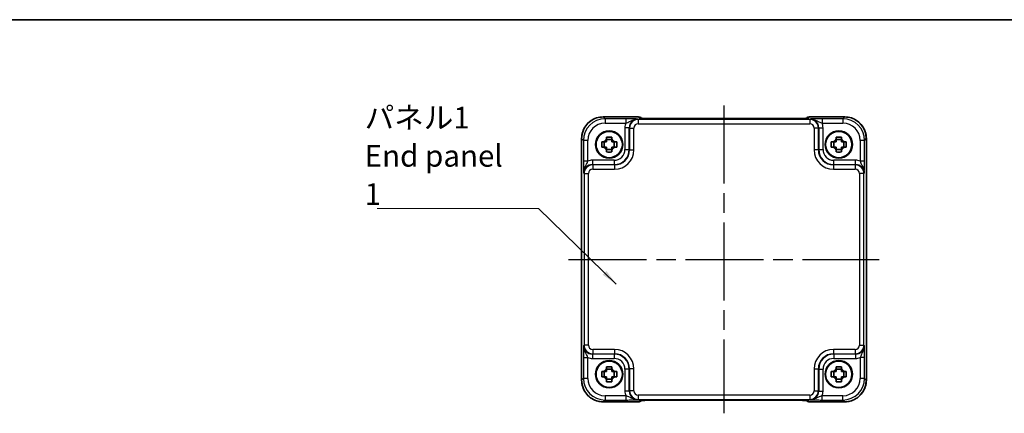
# Model space of a CAD drawing. Units: millimetres. Extents: x 22 to 2789, y 12 to 574.
# Drawn here: x 782 to 1009, y 483 to 574 of the extents above; entities that cross this region are included whole.
import ezdxf

# ---------------------------------------------------------------- set-up
doc = ezdxf.new("R2010")
doc.units = ezdxf.units.MM
doc.header["$LTSCALE"] = 1.5
doc.linetypes.add('AM_ISO08W050', pattern=[18, 12, -1.5, 3, -1.5])
for name, color, linetype, lineweight in [('AM_7', 4, 'AM_ISO08W050', 25), ('Border (ISO)', 7, 'Continuous', 35), ('Symbol (ISO)', 7, 'Continuous', 18), ('Visible (ISO)', 7, 'Continuous', 35), ('Visible Narrow (ISO)', 7, 'Continuous', 25)]:
    doc.layers.add(name, color=color, linetype=linetype, lineweight=lineweight)
doc.styles.add('Note Text (TK)', font='txt')
doc.dimstyles.new('Default - Method 1b (TK)$7', dxfattribs={"dimscale": 1.5, "dimtxt": 2.5, "dimasz": 2.5, "dimexe": 1, "dimexo": 1.5, "dimgap": 1, "dimtad": 1, "dimtoh": 1, "dimrnd": 1e-08, "dimdsep": 46, "dimtxsty": 'Note Text (TK)', "dimcen": 0.09, "dimdle": 5, "dimclrd": 256, "dimclre": 100, "dimclrt": 7, "dimadec": 1, "dimazin": 1, "dimtfac": 1, "dimtmove": 0, "dimatfit": 3, "dimfxl": 0, "dimtolj": 1, "dimlwd": -1, "dimlwe": -1, "dimarcsym": 0})

# ---------------------------------------------------------------- blocks, each defined once
blk = doc.blocks.new('図面枠 tk図枠')
at = {"layer": 'Border (ISO)'}
blk.add_line((14.5, 289), (405.5, 289), dxfattribs=at)

msp = doc.modelspace()

# ---------------------------------------------------------------- linework, layer by layer
at = {"layer": 'AM_7'}
for p, q in [((944.5315, 554.2164), (944.5315, 483.1858)), ((908.6676, 518.7011), (980.3959, 518.7011))]:
    msp.add_line(p, q, dxfattribs=at)
at = {"layer": 'Visible (ISO)'}
for p, q in [((916.6645, 551.5656), (924.7528, 551.5656)), ((925.4819, 551.2507), (925.4599, 551.2727)), ((961.1325, 551.2164), (927.9304, 551.2164)), ((963.603, 551.2727), (963.581, 551.2507)), ((964.3101, 551.5656), (972.3984, 551.5656)), ((911.667, 490.8342), (911.667, 546.568)), ((916.8949, 544.5844), (916.8949, 545.8178)), ((918.6481, 546.3377), (917.4148, 546.3377)), ((919.168, 544.5844), (919.168, 545.8178)), ((969.8949, 544.5844), (969.8949, 545.8178)), ((971.6481, 546.3377), (970.4148, 546.3377)), ((972.168, 544.5844), (972.168, 545.8178)), ((977.3959, 546.568), (977.3959, 490.8342)), ((917.4148, 544.0646), (918.6481, 544.0646)), ((970.4148, 544.0646), (971.6481, 544.0646)), ((918.6481, 493.3377), (917.4148, 493.3377)), ((971.6481, 493.3377), (970.4148, 493.3377)), ((916.8949, 491.5844), (916.8949, 492.8178)), ((917.4148, 491.0646), (918.6481, 491.0646)), ((919.168, 491.5844), (919.168, 492.8178)), ((969.8949, 491.5844), (969.8949, 492.8178)), ((970.4148, 491.0646), (971.6481, 491.0646)), ((972.168, 491.5844), (972.168, 492.8178)), ((924.7528, 485.8366), (916.6645, 485.8366)), ((925.4599, 486.1295), (925.4819, 486.1515)), ((927.9304, 486.1858), (961.1325, 486.1858)), ((963.581, 486.1516), (963.603, 486.1295)), ((972.3984, 485.8366), (964.3101, 485.8366))]:
    msp.add_line(p, q, dxfattribs=at)
for centre, radius in [((918.0315, 545.2011), 3.15), ((918.0315, 545.2011), 3.0363), ((971.0315, 545.2011), 3.15), ((971.0315, 545.2011), 3.0363), ((918.0315, 492.2011), 3.15), ((918.0315, 492.2011), 3.0363), ((971.0315, 492.2011), 3.15), ((971.0315, 492.2011), 3.0363)]:
    msp.add_circle(centre, radius, dxfattribs=at)
for centre, radius, start, end in [((924.7528, 550.5656), 1, 45, 90), ((964.3101, 550.5656), 1, 90, 135), ((918.0315, 545.2011), 1.3199, 117.854124, 152.145876), ((918.0315, 545.2011), 1.3199, 27.854124, 62.145876), ((971.0315, 545.2011), 1.3199, 117.854124, 152.145876), ((971.0315, 545.2011), 1.3199, 27.854124, 62.145876), ((918.0315, 545.2011), 1.3199, 207.854124, 242.145876), ((918.0315, 545.2011), 1.3199, 297.854124, 332.145876), ((971.0315, 545.2011), 1.3199, 207.854124, 242.145876), ((971.0315, 545.2011), 1.3199, 297.854124, 332.145876), ((918.0315, 492.2011), 1.3199, 117.854124, 152.145876), ((918.0315, 492.2011), 1.3199, 27.854124, 62.145876), ((971.0315, 492.2011), 1.3199, 117.854124, 152.145876), ((971.0315, 492.2011), 1.3199, 27.854124, 62.145876), ((918.0315, 492.2011), 1.3199, 207.854124, 242.145876), ((918.0315, 492.2011), 1.3199, 297.854124, 332.145876), ((971.0315, 492.2011), 1.3199, 207.854124, 242.145876), ((971.0315, 492.2011), 1.3199, 297.854124, 332.145876), ((924.7528, 486.8366), 1, 270, 315), ((964.3101, 486.8366), 1, 225, 270)]:
    msp.add_arc(centre, radius, start, end, dxfattribs=at)
for points, knots in [([(916.6645, 551.5656), (916.1411, 551.5656), (915.6178, 551.4828), (914.6222, 551.1594), (914.1501, 550.919), (913.3033, 550.3038), (912.9288, 549.9292), (912.3136, 549.0824), (912.0731, 548.6103), (911.7498, 547.6148), (911.667, 547.0915), (911.667, 546.568)], [-0.78478918, -0.78478918, -0.78478918, -0.78478918, -0.47087351, -0.47087351, -0.15695784, -0.15695784, 0.15695784, 0.15695784, 0.47087351, 0.47087351, 0.78478918, 0.78478918, 0.78478918, 0.78478918]), ([(925.209, 551.2667), (925.2089, 551.2667), (925.2143, 551.266), (925.2398, 551.2638), (925.2689, 551.2616), (925.3659, 551.2557), (925.4471, 551.2519), (925.6797, 551.2431), (925.8466, 551.2383), (926.2574, 551.2294), (926.5092, 551.2254), (927.0497, 551.2195), (927.3385, 551.2175), (927.7306, 551.2165), (927.8306, 551.2164), (927.9304, 551.2164)], [0.23051737, 0.23051737, 0.23051737, 0.23051737, 0.29425246, 0.29425246, 0.41677098, 0.41677098, 0.61298432, 0.61298432, 0.88502233, 0.88502233, 1.19918159, 1.19918159, 1.51334086, 1.51334086, 1.62014166, 1.62014166, 1.62014166, 1.62014166]), ([(961.1325, 551.2164), (961.4261, 551.2164), (961.7208, 551.2175), (962.2831, 551.222), (962.5506, 551.2253), (963.0308, 551.2338), (963.2437, 551.2389), (963.5775, 551.2499), (963.7053, 551.2558), (963.8076, 551.2626), (963.8268, 551.2641), (963.8479, 551.266), (963.8533, 551.2666), (963.8539, 551.2666), (963.8539, 551.2666), (963.8539, 551.2666)], [-1.62014166, -1.62014166, -1.62014166, -1.62014166, -1.3059824, -1.3059824, -0.99182313, -0.99182313, -0.67766387, -0.67766387, -0.38560416, -0.38560416, -0.29554985, -0.29554985, -0.23383038, -0.23383038, -0.23051737, -0.23051737, -0.23051737, -0.23051737]), ([(977.3959, 546.568), (977.3959, 547.0915), (977.3131, 547.6148), (976.9898, 548.6103), (976.7493, 549.0824), (976.1342, 549.9292), (975.7596, 550.3038), (974.9128, 550.919), (974.4407, 551.1594), (973.4451, 551.4828), (972.9218, 551.5656), (972.3984, 551.5656)], [-0.78478918, -0.78478918, -0.78478918, -0.78478918, -0.47087351, -0.47087351, -0.15695784, -0.15695784, 0.15695784, 0.15695784, 0.47087351, 0.47087351, 0.78478918, 0.78478918, 0.78478918, 0.78478918]), ([(916.3066, 544.5844), (916.2999, 544.7967), (916.2967, 545.0063), (916.2967, 545.3959), (916.2999, 545.6055), (916.3066, 545.8178)], [3.306042064, 3.306042064, 3.306042064, 3.306042064, 3.364488438, 3.364488438, 3.422934811, 3.422934811, 3.422934811, 3.422934811]), ([(916.3066, 545.8178), (916.4858, 545.8178), (916.6648, 545.8178), (916.8501, 545.8178), (916.8573, 545.8178), (916.8645, 545.8178)], [3.3902508719, 3.3902508719, 3.3902508719, 3.3902508719, 3.441297314, 3.441297314, 3.443369228, 3.443369228, 3.443369228, 3.443369228]), ([(917.4148, 546.9259), (917.6271, 546.9327), (917.8366, 546.9358), (918.2263, 546.9358), (918.4358, 546.9327), (918.6481, 546.9259)], [3.306042064, 3.306042064, 3.306042064, 3.306042064, 3.364488438, 3.364488438, 3.422934811, 3.422934811, 3.422934811, 3.422934811]), ([(917.4148, 546.3681), (917.4148, 546.3753), (917.4148, 546.3825), (917.4148, 546.5677), (917.4148, 546.7467), (917.4148, 546.9259)], [3.6709777286, 3.6709777286, 3.6709777286, 3.6709777286, 3.6730496427, 3.6730496427, 3.7240960848, 3.7240960848, 3.7240960848, 3.7240960848]), ([(918.6481, 546.9259), (918.6481, 546.7467), (918.6481, 546.5677), (918.6481, 546.3825), (918.6481, 546.3753), (918.6481, 546.3681)], [3.3902508719, 3.3902508719, 3.3902508719, 3.3902508719, 3.441297314, 3.441297314, 3.443369228, 3.443369228, 3.443369228, 3.443369228]), ([(919.1984, 545.8178), (919.2056, 545.8178), (919.2128, 545.8178), (919.3981, 545.8178), (919.5771, 545.8178), (919.7563, 545.8178)], [3.6709777286, 3.6709777286, 3.6709777286, 3.6709777286, 3.6730496427, 3.6730496427, 3.7240960848, 3.7240960848, 3.7240960848, 3.7240960848]), ([(919.7563, 545.8178), (919.763, 545.6055), (919.7662, 545.3959), (919.7662, 545.0063), (919.763, 544.7967), (919.7563, 544.5844)], [3.306042064, 3.306042064, 3.306042064, 3.306042064, 3.364488438, 3.364488438, 3.422934811, 3.422934811, 3.422934811, 3.422934811]), ([(969.3066, 544.5844), (969.2999, 544.7967), (969.2967, 545.0063), (969.2967, 545.3959), (969.2999, 545.6055), (969.3066, 545.8178)], [3.306042064, 3.306042064, 3.306042064, 3.306042064, 3.364488438, 3.364488438, 3.422934811, 3.422934811, 3.422934811, 3.422934811]), ([(969.3066, 545.8178), (969.4858, 545.8178), (969.6648, 545.8178), (969.8501, 545.8178), (969.8573, 545.8178), (969.8645, 545.8178)], [3.3902508719, 3.3902508719, 3.3902508719, 3.3902508719, 3.441297314, 3.441297314, 3.443369228, 3.443369228, 3.443369228, 3.443369228]), ([(970.4148, 546.9259), (970.6271, 546.9327), (970.8366, 546.9358), (971.2263, 546.9358), (971.4358, 546.9327), (971.6481, 546.9259)], [3.306042064, 3.306042064, 3.306042064, 3.306042064, 3.364488438, 3.364488438, 3.422934811, 3.422934811, 3.422934811, 3.422934811]), ([(970.4148, 546.3681), (970.4148, 546.3753), (970.4148, 546.3825), (970.4148, 546.5677), (970.4148, 546.7467), (970.4148, 546.9259)], [3.6709777286, 3.6709777286, 3.6709777286, 3.6709777286, 3.6730496427, 3.6730496427, 3.7240960848, 3.7240960848, 3.7240960848, 3.7240960848]), ([(971.6481, 546.9259), (971.6481, 546.7467), (971.6481, 546.5677), (971.6481, 546.3825), (971.6481, 546.3753), (971.6481, 546.3681)], [3.3902508719, 3.3902508719, 3.3902508719, 3.3902508719, 3.441297314, 3.441297314, 3.443369228, 3.443369228, 3.443369228, 3.443369228]), ([(972.1984, 545.8178), (972.2056, 545.8178), (972.2128, 545.8178), (972.3981, 545.8178), (972.5771, 545.8178), (972.7563, 545.8178)], [3.6709777286, 3.6709777286, 3.6709777286, 3.6709777286, 3.6730496427, 3.6730496427, 3.7240960848, 3.7240960848, 3.7240960848, 3.7240960848]), ([(972.7563, 545.8178), (972.763, 545.6055), (972.7662, 545.3959), (972.7662, 545.0063), (972.763, 544.7967), (972.7563, 544.5844)], [3.306042064, 3.306042064, 3.306042064, 3.306042064, 3.364488438, 3.364488438, 3.422934811, 3.422934811, 3.422934811, 3.422934811]), ([(916.8645, 544.5844), (916.8573, 544.5844), (916.8501, 544.5844), (916.6648, 544.5844), (916.4858, 544.5844), (916.3066, 544.5844)], [3.6709777286, 3.6709777286, 3.6709777286, 3.6709777286, 3.6730496427, 3.6730496427, 3.7240960848, 3.7240960848, 3.7240960848, 3.7240960848]), ([(917.4148, 543.4763), (917.4148, 543.6555), (917.4148, 543.8345), (917.4148, 544.0197), (917.4148, 544.027), (917.4148, 544.0342)], [3.3902508719, 3.3902508719, 3.3902508719, 3.3902508719, 3.441297314, 3.441297314, 3.443369228, 3.443369228, 3.443369228, 3.443369228]), ([(918.6481, 543.4763), (918.4358, 543.4695), (918.2263, 543.4664), (917.8366, 543.4664), (917.6271, 543.4695), (917.4148, 543.4763)], [3.306042064, 3.306042064, 3.306042064, 3.306042064, 3.364488438, 3.364488438, 3.422934811, 3.422934811, 3.422934811, 3.422934811]), ([(918.6481, 544.0342), (918.6481, 544.027), (918.6481, 544.0197), (918.6481, 543.8345), (918.6481, 543.6555), (918.6481, 543.4763)], [3.6709777286, 3.6709777286, 3.6709777286, 3.6709777286, 3.6730496427, 3.6730496427, 3.7240960848, 3.7240960848, 3.7240960848, 3.7240960848]), ([(919.7563, 544.5844), (919.5771, 544.5844), (919.3981, 544.5844), (919.2128, 544.5844), (919.2056, 544.5844), (919.1984, 544.5844)], [3.3902508719, 3.3902508719, 3.3902508719, 3.3902508719, 3.441297314, 3.441297314, 3.443369228, 3.443369228, 3.443369228, 3.443369228]), ([(969.8645, 544.5844), (969.8573, 544.5844), (969.8501, 544.5844), (969.6648, 544.5844), (969.4858, 544.5844), (969.3066, 544.5844)], [3.6709777286, 3.6709777286, 3.6709777286, 3.6709777286, 3.6730496427, 3.6730496427, 3.7240960848, 3.7240960848, 3.7240960848, 3.7240960848]), ([(970.4148, 543.4763), (970.4148, 543.6555), (970.4148, 543.8345), (970.4148, 544.0197), (970.4148, 544.027), (970.4148, 544.0342)], [3.3902508719, 3.3902508719, 3.3902508719, 3.3902508719, 3.441297314, 3.441297314, 3.443369228, 3.443369228, 3.443369228, 3.443369228]), ([(971.6481, 543.4763), (971.4358, 543.4695), (971.2263, 543.4664), (970.8366, 543.4664), (970.6271, 543.4695), (970.4148, 543.4763)], [3.306042064, 3.306042064, 3.306042064, 3.306042064, 3.364488438, 3.364488438, 3.422934811, 3.422934811, 3.422934811, 3.422934811]), ([(971.6481, 544.0342), (971.6481, 544.027), (971.6481, 544.0197), (971.6481, 543.8345), (971.6481, 543.6555), (971.6481, 543.4763)], [3.6709777286, 3.6709777286, 3.6709777286, 3.6709777286, 3.6730496427, 3.6730496427, 3.7240960848, 3.7240960848, 3.7240960848, 3.7240960848]), ([(972.7563, 544.5844), (972.5771, 544.5844), (972.3981, 544.5844), (972.2128, 544.5844), (972.2056, 544.5844), (972.1984, 544.5844)], [3.3902508719, 3.3902508719, 3.3902508719, 3.3902508719, 3.441297314, 3.441297314, 3.443369228, 3.443369228, 3.443369228, 3.443369228]), ([(917.4148, 493.9259), (917.6271, 493.9327), (917.8366, 493.9358), (918.2263, 493.9358), (918.4358, 493.9327), (918.6481, 493.9259)], [3.306042064, 3.306042064, 3.306042064, 3.306042064, 3.364488438, 3.364488438, 3.422934811, 3.422934811, 3.422934811, 3.422934811]), ([(917.4148, 493.3681), (917.4148, 493.3753), (917.4148, 493.3825), (917.4148, 493.5677), (917.4148, 493.7467), (917.4148, 493.9259)], [3.6709777286, 3.6709777286, 3.6709777286, 3.6709777286, 3.6730496427, 3.6730496427, 3.7240960848, 3.7240960848, 3.7240960848, 3.7240960848]), ([(918.6481, 493.9259), (918.6481, 493.7467), (918.6481, 493.5677), (918.6481, 493.3825), (918.6481, 493.3753), (918.6481, 493.3681)], [3.3902508719, 3.3902508719, 3.3902508719, 3.3902508719, 3.441297314, 3.441297314, 3.443369228, 3.443369228, 3.443369228, 3.443369228]), ([(970.4148, 493.9259), (970.6271, 493.9327), (970.8366, 493.9358), (971.2263, 493.9358), (971.4358, 493.9327), (971.6481, 493.9259)], [3.306042064, 3.306042064, 3.306042064, 3.306042064, 3.364488438, 3.364488438, 3.422934811, 3.422934811, 3.422934811, 3.422934811]), ([(970.4148, 493.3681), (970.4148, 493.3753), (970.4148, 493.3825), (970.4148, 493.5677), (970.4148, 493.7467), (970.4148, 493.9259)], [3.6709777286, 3.6709777286, 3.6709777286, 3.6709777286, 3.6730496427, 3.6730496427, 3.7240960848, 3.7240960848, 3.7240960848, 3.7240960848]), ([(971.6481, 493.9259), (971.6481, 493.7467), (971.6481, 493.5677), (971.6481, 493.3825), (971.6481, 493.3753), (971.6481, 493.3681)], [3.3902508719, 3.3902508719, 3.3902508719, 3.3902508719, 3.441297314, 3.441297314, 3.443369228, 3.443369228, 3.443369228, 3.443369228]), ([(916.3066, 491.5844), (916.2999, 491.7967), (916.2967, 492.0063), (916.2967, 492.3959), (916.2999, 492.6055), (916.3066, 492.8178)], [3.306042064, 3.306042064, 3.306042064, 3.306042064, 3.364488438, 3.364488438, 3.422934811, 3.422934811, 3.422934811, 3.422934811]), ([(916.3066, 492.8178), (916.4858, 492.8178), (916.6648, 492.8178), (916.8501, 492.8178), (916.8573, 492.8178), (916.8645, 492.8178)], [3.3902508719, 3.3902508719, 3.3902508719, 3.3902508719, 3.441297314, 3.441297314, 3.443369228, 3.443369228, 3.443369228, 3.443369228]), ([(916.8645, 491.5844), (916.8573, 491.5844), (916.8501, 491.5844), (916.6648, 491.5844), (916.4858, 491.5844), (916.3066, 491.5844)], [3.6709777286, 3.6709777286, 3.6709777286, 3.6709777286, 3.6730496427, 3.6730496427, 3.7240960848, 3.7240960848, 3.7240960848, 3.7240960848]), ([(917.4148, 490.4763), (917.4148, 490.6555), (917.4148, 490.8345), (917.4148, 491.0197), (917.4148, 491.027), (917.4148, 491.0342)], [3.3902508719, 3.3902508719, 3.3902508719, 3.3902508719, 3.441297314, 3.441297314, 3.443369228, 3.443369228, 3.443369228, 3.443369228]), ([(918.6481, 491.0342), (918.6481, 491.027), (918.6481, 491.0197), (918.6481, 490.8345), (918.6481, 490.6555), (918.6481, 490.4763)], [3.6709777286, 3.6709777286, 3.6709777286, 3.6709777286, 3.6730496427, 3.6730496427, 3.7240960848, 3.7240960848, 3.7240960848, 3.7240960848]), ([(919.1984, 492.8178), (919.2056, 492.8178), (919.2128, 492.8178), (919.3981, 492.8178), (919.5771, 492.8178), (919.7563, 492.8178)], [3.6709777286, 3.6709777286, 3.6709777286, 3.6709777286, 3.6730496427, 3.6730496427, 3.7240960848, 3.7240960848, 3.7240960848, 3.7240960848]), ([(919.7563, 491.5844), (919.5771, 491.5844), (919.3981, 491.5844), (919.2128, 491.5844), (919.2056, 491.5844), (919.1984, 491.5844)], [3.3902508719, 3.3902508719, 3.3902508719, 3.3902508719, 3.441297314, 3.441297314, 3.443369228, 3.443369228, 3.443369228, 3.443369228]), ([(919.7563, 492.8178), (919.763, 492.6055), (919.7662, 492.3959), (919.7662, 492.0063), (919.763, 491.7967), (919.7563, 491.5844)], [3.306042064, 3.306042064, 3.306042064, 3.306042064, 3.364488438, 3.364488438, 3.422934811, 3.422934811, 3.422934811, 3.422934811]), ([(969.3066, 491.5844), (969.2999, 491.7967), (969.2967, 492.0063), (969.2967, 492.3959), (969.2999, 492.6055), (969.3066, 492.8178)], [3.306042064, 3.306042064, 3.306042064, 3.306042064, 3.364488438, 3.364488438, 3.422934811, 3.422934811, 3.422934811, 3.422934811]), ([(969.3066, 492.8178), (969.4858, 492.8178), (969.6648, 492.8178), (969.8501, 492.8178), (969.8573, 492.8178), (969.8645, 492.8178)], [3.3902508719, 3.3902508719, 3.3902508719, 3.3902508719, 3.441297314, 3.441297314, 3.443369228, 3.443369228, 3.443369228, 3.443369228]), ([(969.8645, 491.5844), (969.8573, 491.5844), (969.8501, 491.5844), (969.6648, 491.5844), (969.4858, 491.5844), (969.3066, 491.5844)], [3.6709777286, 3.6709777286, 3.6709777286, 3.6709777286, 3.6730496427, 3.6730496427, 3.7240960848, 3.7240960848, 3.7240960848, 3.7240960848]), ([(970.4148, 490.4763), (970.4148, 490.6555), (970.4148, 490.8345), (970.4148, 491.0197), (970.4148, 491.027), (970.4148, 491.0342)], [3.3902508719, 3.3902508719, 3.3902508719, 3.3902508719, 3.441297314, 3.441297314, 3.443369228, 3.443369228, 3.443369228, 3.443369228]), ([(971.6481, 491.0342), (971.6481, 491.027), (971.6481, 491.0197), (971.6481, 490.8345), (971.6481, 490.6555), (971.6481, 490.4763)], [3.6709777286, 3.6709777286, 3.6709777286, 3.6709777286, 3.6730496427, 3.6730496427, 3.7240960848, 3.7240960848, 3.7240960848, 3.7240960848]), ([(972.1984, 492.8178), (972.2056, 492.8178), (972.2128, 492.8178), (972.3981, 492.8178), (972.5771, 492.8178), (972.7563, 492.8178)], [3.6709777286, 3.6709777286, 3.6709777286, 3.6709777286, 3.6730496427, 3.6730496427, 3.7240960848, 3.7240960848, 3.7240960848, 3.7240960848]), ([(972.7563, 491.5844), (972.5771, 491.5844), (972.3981, 491.5844), (972.2128, 491.5844), (972.2056, 491.5844), (972.1984, 491.5844)], [3.3902508719, 3.3902508719, 3.3902508719, 3.3902508719, 3.441297314, 3.441297314, 3.443369228, 3.443369228, 3.443369228, 3.443369228]), ([(972.7563, 492.8178), (972.763, 492.6055), (972.7662, 492.3959), (972.7662, 492.0063), (972.763, 491.7967), (972.7563, 491.5844)], [3.306042064, 3.306042064, 3.306042064, 3.306042064, 3.364488438, 3.364488438, 3.422934811, 3.422934811, 3.422934811, 3.422934811]), ([(911.667, 490.8342), (911.667, 490.3108), (911.7498, 489.7874), (912.0731, 488.7919), (912.3136, 488.3198), (912.9288, 487.473), (913.3033, 487.0984), (914.1501, 486.4833), (914.6222, 486.2428), (915.6178, 485.9195), (916.1411, 485.8366), (916.6645, 485.8366)], [-0.78478918, -0.78478918, -0.78478918, -0.78478918, -0.47087351, -0.47087351, -0.15695784, -0.15695784, 0.15695784, 0.15695784, 0.47087351, 0.47087351, 0.78478918, 0.78478918, 0.78478918, 0.78478918]), ([(918.6481, 490.4763), (918.4358, 490.4695), (918.2263, 490.4664), (917.8366, 490.4664), (917.6271, 490.4695), (917.4148, 490.4763)], [3.306042064, 3.306042064, 3.306042064, 3.306042064, 3.364488438, 3.364488438, 3.422934811, 3.422934811, 3.422934811, 3.422934811]), ([(971.6481, 490.4763), (971.4358, 490.4695), (971.2263, 490.4664), (970.8366, 490.4664), (970.6271, 490.4695), (970.4148, 490.4763)], [3.306042064, 3.306042064, 3.306042064, 3.306042064, 3.364488438, 3.364488438, 3.422934811, 3.422934811, 3.422934811, 3.422934811]), ([(972.3984, 485.8366), (972.9218, 485.8366), (973.4451, 485.9195), (974.4407, 486.2428), (974.9128, 486.4833), (975.7596, 487.0984), (976.1342, 487.473), (976.7493, 488.3198), (976.9898, 488.7919), (977.3131, 489.7874), (977.3959, 490.3108), (977.3959, 490.8342)], [-0.78478918, -0.78478918, -0.78478918, -0.78478918, -0.47087351, -0.47087351, -0.15695784, -0.15695784, 0.15695784, 0.15695784, 0.47087351, 0.47087351, 0.78478918, 0.78478918, 0.78478918, 0.78478918]), ([(927.9304, 486.1858), (927.6368, 486.1858), (927.3421, 486.1847), (926.7798, 486.1802), (926.5123, 486.1769), (926.0321, 486.1684), (925.8192, 486.1633), (925.4854, 486.1523), (925.3576, 486.1464), (925.2553, 486.1396), (925.2361, 486.1381), (925.215, 486.1362), (925.2096, 486.1356), (925.209, 486.1356), (925.209, 486.1356), (925.209, 486.1356)], [-1.62014166, -1.62014166, -1.62014166, -1.62014166, -1.3059824, -1.3059824, -0.99182313, -0.99182313, -0.67766387, -0.67766387, -0.38560416, -0.38560416, -0.29554985, -0.29554985, -0.23383038, -0.23383038, -0.23051737, -0.23051737, -0.23051737, -0.23051737]), ([(963.8539, 486.1356), (963.854, 486.1356), (963.8486, 486.1362), (963.8231, 486.1385), (963.794, 486.1407), (963.697, 486.1465), (963.6158, 486.1504), (963.3832, 486.1591), (963.2163, 486.1639), (962.8055, 486.1729), (962.5537, 486.1769), (962.0132, 486.1828), (961.7244, 486.1847), (961.3323, 486.1857), (961.2323, 486.1858), (961.1325, 486.1858)], [0.23051737, 0.23051737, 0.23051737, 0.23051737, 0.29425246, 0.29425246, 0.41677098, 0.41677098, 0.61298432, 0.61298432, 0.88502233, 0.88502233, 1.19918159, 1.19918159, 1.51334086, 1.51334086, 1.62014166, 1.62014166, 1.62014166, 1.62014166])]:
    msp.add_open_spline(points, degree=3, knots=knots, dxfattribs=at)
for points, weights in [([(917.4148, 545.8178), (917.1959, 545.8178), (916.8645, 545.8178)], [1.34857665954, 1.22155355564, 1.03676136743]), ([(917.4148, 546.3681), (917.4148, 546.0367), (917.4148, 545.8178)], [1.03676136743, 1.22155355564, 1.34857665953]), ([(918.6481, 545.8178), (918.6481, 546.0367), (918.6481, 546.3681)], [1.34857665954, 1.22155355564, 1.03676136743]), ([(919.1984, 545.8178), (918.8671, 545.8178), (918.6481, 545.8178)], [1.03676136743, 1.22155355564, 1.34857665953]), ([(970.4148, 545.8178), (970.1959, 545.8178), (969.8645, 545.8178)], [1.34857665954, 1.22155355564, 1.03676136743]), ([(970.4148, 546.3681), (970.4148, 546.0367), (970.4148, 545.8178)], [1.03676136743, 1.22155355564, 1.34857665953]), ([(971.6481, 545.8178), (971.6481, 546.0367), (971.6481, 546.3681)], [1.34857665954, 1.22155355564, 1.03676136743]), ([(972.1984, 545.8178), (971.8671, 545.8178), (971.6481, 545.8178)], [1.03676136743, 1.22155355564, 1.34857665953]), ([(916.8645, 544.5844), (917.1959, 544.5844), (917.4148, 544.5844)], [1.03676136743, 1.22155355564, 1.34857665953]), ([(917.4148, 544.5844), (917.4148, 544.3655), (917.4148, 544.0342)], [1.34857665954, 1.22155355564, 1.03676136743]), ([(918.6481, 544.0342), (918.6481, 544.3655), (918.6481, 544.5844)], [1.03676136743, 1.22155355564, 1.34857665953]), ([(918.6481, 544.5844), (918.8671, 544.5844), (919.1984, 544.5844)], [1.34857665954, 1.22155355564, 1.03676136743]), ([(969.8645, 544.5844), (970.1959, 544.5844), (970.4148, 544.5844)], [1.03676136743, 1.22155355564, 1.34857665953]), ([(970.4148, 544.5844), (970.4148, 544.3655), (970.4148, 544.0342)], [1.34857665954, 1.22155355564, 1.03676136743]), ([(971.6481, 544.0342), (971.6481, 544.3655), (971.6481, 544.5844)], [1.03676136743, 1.22155355564, 1.34857665953]), ([(971.6481, 544.5844), (971.8671, 544.5844), (972.1984, 544.5844)], [1.34857665954, 1.22155355564, 1.03676136743]), ([(917.4148, 493.3681), (917.4148, 493.0367), (917.4148, 492.8178)], [1.03676136743, 1.22155355564, 1.34857665953]), ([(918.6481, 492.8178), (918.6481, 493.0367), (918.6481, 493.3681)], [1.34857665954, 1.22155355564, 1.03676136743]), ([(970.4148, 493.3681), (970.4148, 493.0367), (970.4148, 492.8178)], [1.03676136743, 1.22155355564, 1.34857665953]), ([(971.6481, 492.8178), (971.6481, 493.0367), (971.6481, 493.3681)], [1.34857665954, 1.22155355564, 1.03676136743]), ([(917.4148, 492.8178), (917.1959, 492.8178), (916.8645, 492.8178)], [1.34857665954, 1.22155355564, 1.03676136743]), ([(916.8645, 491.5844), (917.1959, 491.5844), (917.4148, 491.5844)], [1.03676136743, 1.22155355564, 1.34857665953]), ([(917.4148, 491.5844), (917.4148, 491.3655), (917.4148, 491.0342)], [1.34857665954, 1.22155355564, 1.03676136743]), ([(919.1984, 492.8178), (918.8671, 492.8178), (918.6481, 492.8178)], [1.03676136743, 1.22155355564, 1.34857665953]), ([(918.6481, 491.0342), (918.6481, 491.3655), (918.6481, 491.5844)], [1.03676136743, 1.22155355564, 1.34857665953]), ([(918.6481, 491.5844), (918.8671, 491.5844), (919.1984, 491.5844)], [1.34857665954, 1.22155355564, 1.03676136743]), ([(970.4148, 492.8178), (970.1959, 492.8178), (969.8645, 492.8178)], [1.34857665954, 1.22155355564, 1.03676136743]), ([(969.8645, 491.5844), (970.1959, 491.5844), (970.4148, 491.5844)], [1.03676136743, 1.22155355564, 1.34857665953]), ([(970.4148, 491.5844), (970.4148, 491.3655), (970.4148, 491.0342)], [1.34857665954, 1.22155355564, 1.03676136743]), ([(972.1984, 492.8178), (971.8671, 492.8178), (971.6481, 492.8178)], [1.03676136743, 1.22155355564, 1.34857665953]), ([(971.6481, 491.0342), (971.6481, 491.3655), (971.6481, 491.5844)], [1.03676136743, 1.22155355564, 1.34857665953]), ([(971.6481, 491.5844), (971.8671, 491.5844), (972.1984, 491.5844)], [1.34857665954, 1.22155355564, 1.03676136743])]:
    msp.add_rational_spline(points, weights, degree=2, dxfattribs=at)
at = {"layer": 'Visible Narrow (ISO)'}
for p, q in [((916.6645, 551.5656), (916.6645, 551.565)), ((916.6645, 551.565), (924.7528, 551.565)), ((917.0766, 551.1529), (916.6645, 551.565)), ((917.0766, 551.1529), (917.0766, 550.1535)), ((921.8618, 551.1529), (917.0766, 551.1529)), ((917.0766, 550.1535), (921.8618, 550.1535)), ((921.8618, 551.1529), (921.8618, 550.1535)), ((924.7432, 551.0062), (924.6639, 551.0855)), ((924.7432, 551.0062), (924.7432, 550.0068)), ((964.3197, 551.0062), (924.7432, 551.0062)), ((924.7528, 551.5656), (924.7528, 551.565)), ((924.7528, 551.565), (925.0321, 551.2856)), ((927.9304, 551.2158), (927.9304, 551.2164)), ((927.9304, 551.2158), (961.1325, 551.2158)), ((961.1325, 551.2158), (961.1325, 551.2164)), ((964.0308, 551.2856), (964.3101, 551.565)), ((964.3101, 551.565), (964.3101, 551.5656)), ((964.3101, 551.565), (972.3984, 551.565)), ((964.399, 551.0855), (964.3197, 551.0062)), ((964.3197, 551.0062), (964.3197, 550.0068)), ((967.2011, 551.1529), (967.2011, 550.1535)), ((971.9863, 551.1529), (967.2011, 551.1529)), ((967.2011, 550.1535), (971.9863, 550.1535)), ((972.3984, 551.565), (971.9863, 551.1529)), ((971.9863, 551.1529), (971.9863, 550.1535)), ((972.3984, 551.5656), (972.3984, 551.565)), ((922.6652, 549.0867), (921.6658, 549.0867)), ((921.6658, 549.0867), (921.6658, 544.0653)), ((922.6652, 549.0867), (922.7444, 549.0075)), ((922.6652, 544.0653), (922.6652, 549.0867)), ((922.7444, 549.0075), (923.7438, 549.0075)), ((922.7444, 549.0075), (922.7444, 543.986)), ((923.7438, 543.986), (923.7438, 549.0075)), ((924.7432, 550.0068), (964.3197, 550.0068)), ((966.3185, 549.0075), (965.3191, 549.0075)), ((965.3191, 549.0075), (965.3191, 543.986)), ((966.3185, 549.0075), (966.3977, 549.0867)), ((966.3185, 543.986), (966.3185, 549.0075)), ((966.3977, 549.0867), (967.3971, 549.0867)), ((966.3977, 549.0867), (966.3977, 544.0653)), ((967.3971, 544.0653), (967.3971, 549.0867)), ((911.667, 546.568), (911.6676, 546.568)), ((911.6676, 490.8342), (911.6676, 546.568)), ((911.6676, 546.568), (912.0797, 546.156)), ((912.0797, 546.156), (912.0797, 541.3708)), ((913.079, 546.156), (912.0797, 546.156)), ((913.079, 541.3708), (913.079, 546.156)), ((976.9832, 546.156), (975.9839, 546.156)), ((975.9839, 546.156), (975.9839, 541.3708)), ((976.9832, 546.156), (977.3953, 546.568)), ((976.9832, 541.3708), (976.9832, 546.156)), ((977.3959, 546.568), (977.3953, 546.568)), ((977.3953, 546.568), (977.3953, 490.8342)), ((921.6658, 544.0653), (922.6652, 544.0653)), ((922.7444, 543.986), (922.6652, 544.0653)), ((922.7444, 543.986), (923.7438, 543.986)), ((966.3185, 543.986), (965.3191, 543.986)), ((966.3977, 544.0653), (966.3185, 543.986)), ((966.3977, 544.0653), (967.3971, 544.0653)), ((913.079, 541.3708), (912.0797, 541.3708)), ((914.1458, 541.5668), (914.1458, 540.5674)), ((919.1673, 541.5668), (914.1458, 541.5668)), ((919.1673, 541.5668), (919.1673, 540.5674)), ((974.9171, 541.5668), (969.8956, 541.5668)), ((969.8956, 540.5674), (969.8956, 541.5668)), ((974.9171, 540.5674), (974.9171, 541.5668)), ((976.9832, 541.3708), (975.9839, 541.3708)), ((914.2251, 540.4881), (914.1458, 540.5674)), ((914.1458, 540.5674), (919.1673, 540.5674)), ((914.2251, 540.4881), (914.2251, 539.4888)), ((919.2465, 540.4881), (914.2251, 540.4881)), ((914.2251, 539.4888), (919.2465, 539.4888)), ((919.1673, 540.5674), (919.2465, 540.4881)), ((919.2465, 540.4881), (919.2465, 539.4888)), ((969.8164, 540.4881), (969.8956, 540.5674)), ((969.8164, 540.4881), (969.8164, 539.4888)), ((974.8378, 540.4881), (969.8164, 540.4881)), ((969.8164, 539.4888), (974.8378, 539.4888)), ((969.8956, 540.5674), (974.9171, 540.5674)), ((974.9171, 540.5674), (974.8378, 540.4881)), ((974.8378, 540.4881), (974.8378, 539.4888)), ((912.1471, 538.5686), (912.2263, 538.4894)), ((912.2263, 538.4894), (912.2263, 498.9129)), ((912.2263, 538.4894), (913.2257, 538.4894)), ((913.2257, 498.9129), (913.2257, 538.4894)), ((976.8366, 538.4894), (975.8372, 538.4894)), ((975.8372, 538.4894), (975.8372, 498.9129)), ((976.8366, 538.4894), (976.9158, 538.5686)), ((976.8366, 498.9129), (976.8366, 538.4894)), ((912.2263, 498.9129), (912.1471, 498.8336)), ((913.2257, 498.9129), (912.2263, 498.9129)), ((914.2251, 497.9135), (914.2251, 496.9141)), ((919.2465, 497.9135), (914.2251, 497.9135)), ((919.2465, 497.9135), (919.2465, 496.9141)), ((969.8164, 497.9135), (969.8164, 496.9141)), ((974.8378, 497.9135), (969.8164, 497.9135)), ((974.8378, 497.9135), (974.8378, 496.9141)), ((975.8372, 498.9129), (976.8366, 498.9129)), ((976.9158, 498.8336), (976.8366, 498.9129)), ((912.0797, 496.0315), (912.0797, 491.2463)), ((912.0797, 496.0315), (913.079, 496.0315)), ((913.079, 491.2463), (913.079, 496.0315)), ((914.1458, 496.8348), (914.2251, 496.9141)), ((919.1673, 496.8348), (914.1458, 496.8348)), ((914.1458, 496.8348), (914.1458, 495.8354)), ((914.1458, 495.8354), (919.1673, 495.8354)), ((914.2251, 496.9141), (919.2465, 496.9141)), ((919.2465, 496.9141), (919.1673, 496.8348)), ((919.1673, 496.8348), (919.1673, 495.8354)), ((969.8956, 496.8348), (969.8164, 496.9141)), ((969.8164, 496.9141), (974.8378, 496.9141)), ((974.9171, 496.8348), (969.8956, 496.8348)), ((969.8956, 496.8348), (969.8956, 495.8354)), ((969.8956, 495.8354), (974.9171, 495.8354)), ((974.8378, 496.9141), (974.9171, 496.8348)), ((974.9171, 496.8348), (974.9171, 495.8354)), ((976.9832, 496.0315), (975.9839, 496.0315)), ((975.9839, 496.0315), (975.9839, 491.2463)), ((976.9832, 491.2463), (976.9832, 496.0315)), ((922.6652, 493.3369), (921.6658, 493.3369)), ((921.6658, 493.3369), (921.6658, 488.3155)), ((922.6652, 493.3369), (922.7444, 493.4162)), ((922.6652, 488.3155), (922.6652, 493.3369)), ((923.7438, 493.4162), (922.7444, 493.4162)), ((922.7444, 493.4162), (922.7444, 488.3948)), ((923.7438, 488.3948), (923.7438, 493.4162)), ((965.3191, 493.4162), (966.3185, 493.4162)), ((965.3191, 493.4162), (965.3191, 488.3948)), ((966.3185, 493.4162), (966.3977, 493.3369)), ((966.3185, 488.3948), (966.3185, 493.4162)), ((966.3977, 493.3369), (966.3977, 488.3155)), ((966.3977, 493.3369), (967.3971, 493.3369)), ((967.3971, 488.3155), (967.3971, 493.3369)), ((912.0797, 491.2463), (911.6676, 490.8342)), ((913.079, 491.2463), (912.0797, 491.2463)), ((976.9832, 491.2463), (975.9839, 491.2463)), ((977.3953, 490.8342), (976.9832, 491.2463)), ((911.6676, 490.8342), (911.667, 490.8342)), ((977.3953, 490.8342), (977.3959, 490.8342)), ((917.0766, 487.2487), (917.0766, 486.2493)), ((921.8618, 487.2487), (917.0766, 487.2487)), ((922.6652, 488.3155), (921.6658, 488.3155)), ((921.8618, 487.2487), (921.8618, 486.2493)), ((922.7444, 488.3948), (922.6652, 488.3155)), ((923.7438, 488.3948), (922.7444, 488.3948)), ((924.7432, 487.3954), (924.7432, 486.396)), ((964.3197, 487.3954), (924.7432, 487.3954)), ((964.3197, 487.3954), (964.3197, 486.396)), ((965.3191, 488.3948), (966.3185, 488.3948)), ((966.3977, 488.3155), (966.3185, 488.3948)), ((966.3977, 488.3155), (967.3971, 488.3155)), ((967.2011, 486.2493), (967.2011, 487.2487)), ((971.9863, 487.2487), (967.2011, 487.2487)), ((971.9863, 486.2493), (971.9863, 487.2487)), ((916.6645, 485.8373), (917.0766, 486.2493)), ((916.6645, 485.8373), (916.6645, 485.8366)), ((924.7528, 485.8373), (916.6645, 485.8373)), ((917.0766, 486.2493), (921.8618, 486.2493)), ((924.6639, 486.3167), (924.7432, 486.396)), ((924.7432, 486.396), (964.3197, 486.396)), ((925.0321, 486.1166), (924.7528, 485.8373)), ((924.7528, 485.8373), (924.7528, 485.8366)), ((961.1325, 486.1865), (927.9304, 486.1865)), ((927.9304, 486.1858), (927.9304, 486.1865)), ((961.1325, 486.1858), (961.1325, 486.1865)), ((964.3101, 485.8373), (964.0308, 486.1166)), ((972.3984, 485.8373), (964.3101, 485.8373)), ((964.3101, 485.8366), (964.3101, 485.8373)), ((964.3197, 486.396), (964.399, 486.3167)), ((967.2011, 486.2493), (971.9863, 486.2493)), ((971.9863, 486.2493), (972.3984, 485.8373)), ((972.3984, 485.8373), (972.3984, 485.8366))]:
    msp.add_line(p, q, dxfattribs=at)
for centre, major_axis, ratio, start_param, end_param in [((916.6694, 546.5631), (-3.5381, 3.5381), 0.99926901, 5.49839613, 7.06797448), ((917.0815, 546.1511), (-3.5381, 3.5381), 0.99926901, 5.49839613, 7.06797448), ((917.0815, 546.1511), (-2.8319, 2.8319), 0.99878277, 5.49839613, 7.06797448), ((924.6676, 549.0831), (-2.1239, 2.1239), 0.99878277, 0.42138141, 0.78478918), ((924.6676, 549.0831), (-1.4177, 1.4177), 0.99756923, 5.49839613, 7.06797448), ((924.7444, 549.0062), (-1.4142, 1.4142), 0.99999926, 5.49839613, 7.06797448), ((924.7528, 550.5656), (0.7071, 0.7071), 0.99878277, 0, 0.78600715), ((925.0321, 550.2862), (-0.7071, -0.7071), 0.99878277, 3.71685106, 3.9275998), ((927.8606, 551.2856), (-2.8293, 0.0017), 0.02467766, 0.02470274, 1.59549907), ((961.2023, 551.2856), (2.8293, 0.0017), 0.02467766, 4.68768624, 6.25848256), ((964.3101, 550.5656), (-0.7071, 0.7071), 0.99878277, 5.49717816, 6.28318531), ((964.0308, 550.2862), (0.7071, -0.7071), 0.99878277, 2.3555855, 2.56636819), ((964.3185, 549.0062), (1.4142, 1.4142), 0.99999926, 5.49839613, 7.06797448), ((964.3953, 549.0831), (1.4177, 1.4177), 0.99756923, 5.49839613, 7.06797448), ((964.3953, 549.0831), (2.1239, 2.1239), 0.99878277, 5.49839613, 5.8618039), ((971.9814, 546.1511), (3.5381, 3.5381), 0.99926901, 5.49839613, 7.06797448), ((971.9814, 546.1511), (2.8319, 2.8319), 0.99878277, 5.49839613, 7.06797448), ((972.3935, 546.5631), (3.5381, 3.5381), 0.99926901, 5.49839613, 7.06797448), ((924.7444, 549.0062), (-0.708, 0.708), 0.99878277, 5.49839613, 7.06797448), ((964.3185, 549.0062), (0.708, 0.708), 0.99878277, 5.49839613, 7.06797448), ((919.1642, 544.0683), (2.4762, -2.4762), 0.99947754, 5.49839613, 7.06797448), ((919.1642, 544.0683), (1.7699, -1.7699), 0.99878277, 5.49839613, 7.06797448), ((919.2411, 543.9915), (2.4796, -2.4796), 0.99808896, 5.49839613, 7.06797448), ((919.2411, 543.9915), (3.1859, -3.1859), 0.99878277, 5.49839613, 7.06797448), ((969.8218, 543.9915), (-3.1859, -3.1859), 0.99878277, 5.49839613, 7.06797448), ((969.8218, 543.9915), (-2.4796, -2.4796), 0.99808896, 5.49839613, 7.06797448), ((969.8987, 544.0683), (-2.4762, -2.4762), 0.99947754, 5.49839613, 7.06797448), ((969.8987, 544.0683), (-1.7699, -1.7699), 0.99878277, 5.49839613, 7.06797448), ((914.1495, 538.565), (-2.1239, 2.1239), 0.99878277, 5.49839613, 5.8618039), ((974.9134, 538.565), (2.1239, 2.1239), 0.99878277, 0.42138141, 0.78478918), ((914.1495, 538.565), (-1.4177, 1.4177), 0.99756923, 5.49839613, 7.06797448), ((914.2263, 538.4881), (-1.4142, 1.4142), 0.99999926, 5.49839613, 7.06797448), ((914.2263, 538.4881), (-0.708, 0.708), 0.99878277, 5.49839613, 7.06797448), ((974.8366, 538.4881), (1.4142, 1.4142), 0.99999926, 5.49839613, 7.06797448), ((974.8366, 538.4881), (0.708, 0.708), 0.99878277, 5.49839613, 7.06797448), ((974.9134, 538.565), (1.4177, 1.4177), 0.99756923, 5.49839613, 7.06797448), ((914.1495, 498.8373), (-1.4177, -1.4177), 0.99756923, 5.49839613, 7.06797448), ((914.2263, 498.9141), (-1.4142, -1.4142), 0.99999926, 5.49839613, 7.06797448), ((914.2263, 498.9141), (-0.708, -0.708), 0.99878277, 5.49839613, 7.06797448), ((919.2411, 493.4107), (3.1859, 3.1859), 0.99878277, 5.49839613, 7.06797448), ((969.8218, 493.4107), (-3.1859, 3.1859), 0.99878277, 5.49839613, 7.06797448), ((974.8366, 498.9141), (0.708, -0.708), 0.99878277, 5.49839613, 7.06797448), ((974.8366, 498.9141), (1.4142, -1.4142), 0.99999926, 5.49839613, 7.06797448), ((974.9134, 498.8373), (1.4177, -1.4177), 0.99756923, 5.49839613, 7.06797448), ((914.1495, 498.8373), (-2.1239, -2.1239), 0.99878277, 0.42138141, 0.78478918), ((919.1642, 493.3339), (2.4762, 2.4762), 0.99947754, 5.49839613, 7.06797448), ((919.1642, 493.3339), (1.7699, 1.7699), 0.99878277, 5.49839613, 7.06797448), ((919.2411, 493.4107), (2.4796, 2.4796), 0.99808896, 5.49839613, 7.06797448), ((969.8218, 493.4107), (-2.4796, 2.4796), 0.99808896, 5.49839613, 7.06797448), ((969.8987, 493.3339), (-2.4762, 2.4762), 0.99947754, 5.49839613, 7.06797448), ((969.8987, 493.3339), (-1.7699, 1.7699), 0.99878277, 5.49839613, 7.06797448), ((974.9134, 498.8373), (2.1239, -2.1239), 0.99878277, 5.49839613, 5.8618039), ((917.0815, 491.2511), (-3.5381, -3.5381), 0.99926901, 5.49839613, 7.06797448), ((917.0815, 491.2511), (-2.8319, -2.8319), 0.99878277, 5.49839613, 7.06797448), ((971.9814, 491.2511), (3.5381, -3.5381), 0.99926901, 5.49839613, 7.06797448), ((971.9814, 491.2511), (2.8319, -2.8319), 0.99878277, 5.49839613, 7.06797448), ((916.6694, 490.8391), (-3.5381, -3.5381), 0.99926901, 5.49839613, 7.06797448), ((972.3935, 490.8391), (3.5381, -3.5381), 0.99926901, 5.49839613, 7.06797448), ((924.6676, 488.3192), (-2.1239, -2.1239), 0.99878277, 5.49839613, 5.8618039), ((924.6676, 488.3192), (-1.4177, -1.4177), 0.99756923, 5.49839613, 7.06797448), ((924.7444, 488.396), (-1.4142, -1.4142), 0.99999926, 5.49839613, 7.06797448), ((924.7444, 488.396), (-0.708, -0.708), 0.99878277, 5.49839613, 7.06797448), ((964.3185, 488.396), (0.708, -0.708), 0.99878277, 5.49839613, 7.06797448), ((964.3185, 488.396), (1.4142, -1.4142), 0.99999926, 5.49839613, 7.06797448), ((964.3953, 488.3192), (1.4177, -1.4177), 0.99756923, 5.49839613, 7.06797448), ((964.3953, 488.3192), (2.1239, -2.1239), 0.99878277, 0.42138141, 0.78478918), ((924.7528, 486.8366), (0.7071, -0.7071), 0.99878277, 5.49717816, 6.28318531), ((927.8606, 486.1166), (-2.8293, -0.0017), 0.02467766, 4.68768624, 6.25848256), ((925.0321, 487.116), (0.7071, -0.7071), 0.99878277, 5.49717816, 5.70796084), ((961.2023, 486.1166), (2.8293, -0.0017), 0.02467766, 0.02470274, 1.59549907), ((964.3101, 486.8366), (-0.7071, -0.7071), 0.99878277, 0, 0.78600715), ((964.0308, 487.116), (-0.7071, -0.7071), 0.99878277, 0.5752584, 0.78600715)]:
    msp.add_ellipse(centre, major_axis=major_axis, ratio=ratio, start_param=start_param, end_param=end_param, dxfattribs=at)
for points, knots in [([(924.6639, 551.0855), (924.4221, 551.0974), (924.1712, 551.1094), (923.6147, 551.1293), (923.3128, 551.1376), (922.7617, 551.1471), (922.5369, 551.1499), (922.1575, 551.1524), (922.0091, 551.1529), (921.8618, 551.1529)], [-0.000638848, -0.000638848, -0.000638848, -0.000638848, 0.124881107, 0.124881107, 0.238025854, 0.238025854, 0.308741321, 0.308741321, 0.352938488, 0.352938488, 0.352938488, 0.352938488]), ([(921.8618, 550.1535), (921.9448, 550.178), (922.0302, 550.2053), (922.2565, 550.2852), (922.3982, 550.3426), (922.787, 550.5189), (923.0443, 550.6593), (923.7195, 550.9508), (924.1811, 551.0915), (924.6639, 551.0855)], [-0.352938488, -0.352938488, -0.352938488, -0.352938488, -0.308741321, -0.308741321, -0.238025854, -0.238025854, -0.124881107, -0.124881107, 0.000638848, 0.000638848, 0.000638848, 0.000638848]), ([(967.2011, 551.1529), (966.9948, 551.1529), (966.7865, 551.1519), (966.3564, 551.1479), (966.1381, 551.1447), (965.8043, 551.1379), (965.6814, 551.135), (965.5069, 551.1302), (965.4504, 551.1286), (965.3072, 551.1241), (965.2227, 551.1213), (965.0112, 551.1135), (964.8891, 551.1084), (964.6428, 551.0974), (964.5199, 551.0915), (964.399, 551.0855)], [0, 0, 0, 0, 0.061876034, 0.061876034, 0.132591501, 0.132591501, 0.176788668, 0.176788668, 0.198887252, 0.198887252, 0.234244985, 0.234244985, 0.290817359, 0.290817359, 0.353577337, 0.353577337, 0.353577337, 0.353577337]), ([(964.399, 551.0855), (964.6404, 551.0885), (964.8816, 551.0569), (965.3002, 550.9541), (965.4817, 550.8885), (965.7477, 550.7772), (965.8434, 550.7332), (965.9905, 550.6631), (966.045, 550.6365), (966.2045, 550.5584), (966.3049, 550.5088), (966.5556, 550.3902), (966.6993, 550.328), (966.9641, 550.2277), (967.0849, 550.1878), (967.2011, 550.1535)], [-0.353577337, -0.353577337, -0.353577337, -0.353577337, -0.290817359, -0.290817359, -0.234244985, -0.234244985, -0.198887252, -0.198887252, -0.176788668, -0.176788668, -0.132591501, -0.132591501, -0.061876034, -0.061876034, 0, 0, 0, 0]), ([(912.0797, 541.3708), (912.0797, 541.2234), (912.0802, 541.0751), (912.0827, 540.6956), (912.0854, 540.4709), (912.095, 539.9198), (912.1033, 539.6179), (912.1232, 539.0613), (912.1351, 538.8105), (912.1471, 538.5686)], [0, 0, 0, 0, 0.044197167, 0.044197167, 0.114912634, 0.114912634, 0.228057382, 0.228057382, 0.353577336, 0.353577336, 0.353577336, 0.353577336]), ([(912.1471, 538.5686), (912.1411, 539.0515), (912.2818, 539.5131), (912.5733, 540.1883), (912.7137, 540.4456), (912.89, 540.8344), (912.9474, 540.9761), (913.0272, 541.2024), (913.0546, 541.2878), (913.079, 541.3708)], [-0.353577336, -0.353577336, -0.353577336, -0.353577336, -0.228057382, -0.228057382, -0.114912634, -0.114912634, -0.044197167, -0.044197167, 0, 0, 0, 0]), ([(975.9839, 541.3708), (976.0083, 541.2878), (976.0357, 541.2024), (976.1155, 540.9761), (976.1729, 540.8344), (976.3492, 540.4456), (976.4896, 540.1883), (976.7811, 539.5131), (976.9218, 539.0515), (976.9158, 538.5686)], [-0.352938488, -0.352938488, -0.352938488, -0.352938488, -0.308741321, -0.308741321, -0.238025853, -0.238025853, -0.124881104, -0.124881104, 0.000638852, 0.000638852, 0.000638852, 0.000638852]), ([(976.9158, 538.5686), (976.9278, 538.8105), (976.9397, 539.0613), (976.9596, 539.6179), (976.9679, 539.9198), (976.9775, 540.4709), (976.9802, 540.6956), (976.9827, 541.0751), (976.9832, 541.2234), (976.9832, 541.3708)], [-0.000638852, -0.000638852, -0.000638852, -0.000638852, 0.124881104, 0.124881104, 0.238025853, 0.238025853, 0.308741321, 0.308741321, 0.352938488, 0.352938488, 0.352938488, 0.352938488]), ([(912.1471, 498.8336), (912.1351, 498.5917), (912.1232, 498.3409), (912.1033, 497.7843), (912.095, 497.4825), (912.0854, 496.9314), (912.0827, 496.7066), (912.0802, 496.3272), (912.0797, 496.1788), (912.0797, 496.0315)], [-0.000638847, -0.000638847, -0.000638847, -0.000638847, 0.124881107, 0.124881107, 0.238025854, 0.238025854, 0.308741321, 0.308741321, 0.352938488, 0.352938488, 0.352938488, 0.352938488]), ([(913.079, 496.0315), (913.0546, 496.1144), (913.0272, 496.1998), (912.9474, 496.4261), (912.89, 496.5678), (912.7137, 496.9566), (912.5733, 497.2139), (912.2818, 497.8891), (912.1411, 498.3508), (912.1471, 498.8336)], [-0.352938488, -0.352938488, -0.352938488, -0.352938488, -0.308741321, -0.308741321, -0.238025854, -0.238025854, -0.124881107, -0.124881107, 0.000638847, 0.000638847, 0.000638847, 0.000638847]), ([(976.9158, 498.8336), (976.9188, 498.5922), (976.8872, 498.351), (976.7844, 497.9323), (976.7189, 497.7508), (976.6076, 497.4848), (976.5636, 497.3892), (976.4935, 497.2421), (976.4669, 497.1875), (976.3887, 497.0281), (976.3391, 496.9277), (976.2206, 496.677), (976.1583, 496.5333), (976.0581, 496.2685), (976.0181, 496.1476), (975.9839, 496.0315)], [-0.35357734, -0.35357734, -0.35357734, -0.35357734, -0.290817362, -0.290817362, -0.234244988, -0.234244988, -0.198887254, -0.198887254, -0.17678867, -0.17678867, -0.132591502, -0.132591502, -0.061876034, -0.061876034, 0, 0, 0, 0]), ([(976.9832, 496.0315), (976.9832, 496.2377), (976.9823, 496.4461), (976.9782, 496.8762), (976.975, 497.0945), (976.9683, 497.4283), (976.9653, 497.5512), (976.9606, 497.7257), (976.9589, 497.7822), (976.9545, 497.9254), (976.9516, 498.0098), (976.9439, 498.2213), (976.9388, 498.3435), (976.9278, 498.5898), (976.9218, 498.7127), (976.9158, 498.8336)], [0, 0, 0, 0, 0.061876034, 0.061876034, 0.132591502, 0.132591502, 0.17678867, 0.17678867, 0.198887254, 0.198887254, 0.234244988, 0.234244988, 0.290817362, 0.290817362, 0.35357734, 0.35357734, 0.35357734, 0.35357734]), ([(924.6639, 486.3167), (924.1811, 486.3108), (923.7195, 486.4515), (923.0443, 486.743), (922.787, 486.8833), (922.3982, 487.0597), (922.2565, 487.117), (922.0302, 487.1969), (921.9448, 487.2242), (921.8618, 487.2487)], [-0.353577328, -0.353577328, -0.353577328, -0.353577328, -0.228057377, -0.228057377, -0.114912632, -0.114912632, -0.044197166, -0.044197166, 0, 0, 0, 0]), ([(967.2011, 487.2487), (967.1181, 487.2242), (967.0327, 487.1969), (966.8064, 487.117), (966.6647, 487.0597), (966.2759, 486.8833), (966.0186, 486.743), (965.3434, 486.4515), (964.8818, 486.3108), (964.399, 486.3167)], [-0.352938488, -0.352938488, -0.352938488, -0.352938488, -0.308741322, -0.308741322, -0.238025855, -0.238025855, -0.124881108, -0.124881108, 0.000638845, 0.000638845, 0.000638845, 0.000638845]), ([(921.8618, 486.2493), (922.0091, 486.2493), (922.1575, 486.2498), (922.5369, 486.2523), (922.7617, 486.2551), (923.3128, 486.2647), (923.6147, 486.273), (924.1712, 486.2928), (924.4221, 486.3048), (924.6639, 486.3167)], [0, 0, 0, 0, 0.044197166, 0.044197166, 0.114912632, 0.114912632, 0.228057377, 0.228057377, 0.353577328, 0.353577328, 0.353577328, 0.353577328]), ([(964.399, 486.3167), (964.6408, 486.3048), (964.8917, 486.2928), (965.4482, 486.273), (965.7501, 486.2647), (966.3012, 486.2551), (966.526, 486.2523), (966.9054, 486.2498), (967.0538, 486.2493), (967.2011, 486.2493)], [-0.000638845, -0.000638845, -0.000638845, -0.000638845, 0.124881108, 0.124881108, 0.238025855, 0.238025855, 0.308741322, 0.308741322, 0.352938488, 0.352938488, 0.352938488, 0.352938488])]:
    msp.add_open_spline(points, degree=3, knots=knots, dxfattribs=at)

# ---------------------------------------------------------------- block references
at = {"xscale": 2, "yscale": 2, "zscale": 2}
msp.add_blockref('図面枠 tk図枠', (589.25, -4), dxfattribs=at)

# ---------------------------------------------------------------- texts
at = {"layer": 'Symbol (ISO)', "color": 7, "insert": (861.5806, 531.2687), "char_height": 5, "width": 36.345029, "attachment_point": 7, "line_spacing_factor": 1.058182, "style": 'Note Text (TK)'}
msp.add_mtext('{\\fＭＳ Ｐゴシック|b0|i0;パネル1\\P\\fＭＳ Ｐゴシック|b0|i0;End panel 1}', dxfattribs=at)

# ---------------------------------------------------------------- leaders
at = {"layer": 'Symbol (ISO)', "color": 100, "true_color": 0x00ff40, "annotation_type": 0, "has_hookline": 1, "hookline_direction": 1, "text_width": 33.4659}
msp.add_leader([(919.6451, 512.9676), (901.6756, 530.4354), (897.9256, 530.4354)], dimstyle='Default - Method 1b (TK)$7', override={"dimgap": 0, "dimtad": 1}, dxfattribs=at)

doc.saveas('drawing.dxf')
